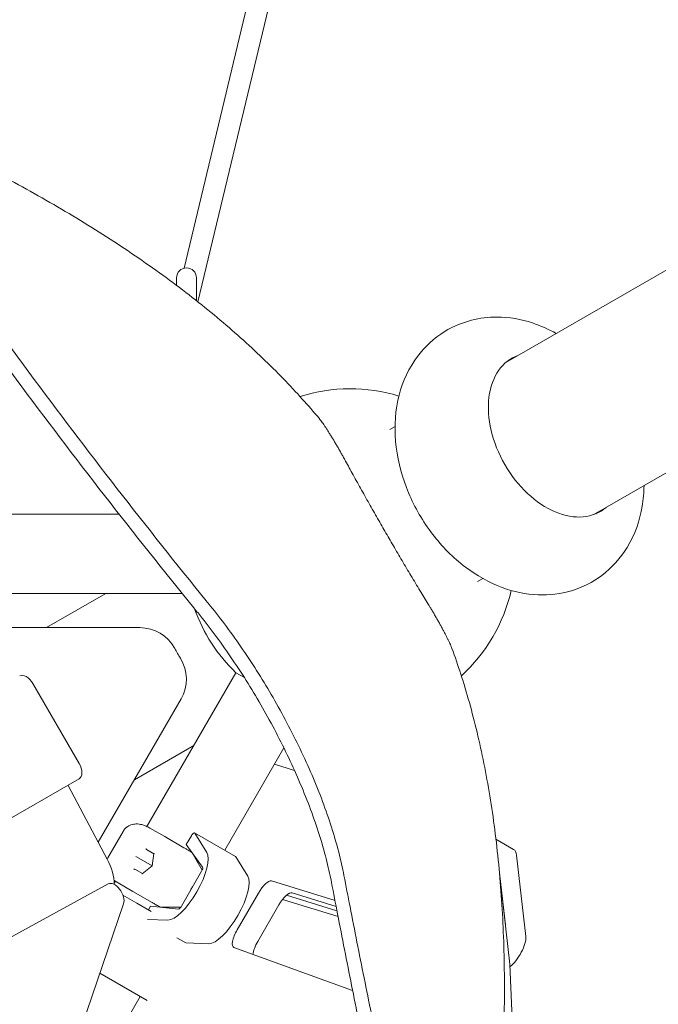
# Model space of a CAD drawing. Extents: x -2691 to 9024, y -2644 to 11542.
# Drawn here: x 6457 to 6940, y 7719 to 8465 of the extents above; entities that cross this region are included whole.
import ezdxf

# ---------------------------------------------------------------- set-up
doc = ezdxf.new("R2010")
doc.units = 0
doc.header["$LTSCALE"] = 350
doc.layers.get('0').update_dxf_attribs({"linetype": 'CONTINUOUS'})

msp = doc.modelspace()

# ---------------------------------------------------------------- linework, layer by layer
at = {"color": 0, "linetype": 'Continuous', "lineweight": 0}
for p, q in [((6803.487, 9202.833, 3009.506), (6581.262, 8276.593, 3009.506)), ((6591.612, 8251.149, 3009.506), (6819.128, 9199.446, 3009.506)), ((6824.963, 8205.157, 3009.506), (6967.527, 8287.467, 3009.506)), ((6575.564, 8269.313, 3009.506), (6575.564, 8263.531, 3009.506)), ((6590.564, 8269.313, 3009.506), (6590.564, 8256.313, 3009.506)), ((6590.564, 8256.313, 3009.506), (6590.564, 8251.978, 3009.506)), ((7034.027, 8172.286, 3009.506), (6891.463, 8089.976, 3009.506)), ((6736.942, 8154.338, 3009.506), (6741.002, 8156.682, 3009.506)), ((6403.076, 8090.308, 3009.506), (6532.021, 8090.308, 3009.506)), ((6807.502, 8041.501, 3009.506), (6803.442, 8039.157, 3009.506)), ((6406.101, 8030.308, 3009.506), (6579.759, 8030.308, 3009.506)), ((6477.081, 8004.308, 3009.506), (6522.115, 8030.308, 3009.506)), ((6547.812, 8004.308, 3009.506), (6422.428, 8004.308, 3009.506)), ((6620.422, 7970.219, 3009.506), (6553.138, 7853.68, 3009.506)), ((6620.422, 7970.219, 3009.506), (6626.878, 7966.491, 3009.506)), ((6466.802, 7962, 3009.506), (6501.802, 7901.378, 3009.506)), ((6516.259, 7841.803, 3009.506), (6578.947, 7950.381, 3009.506)), ((6588.615, 7915.127, 3009.506), (6543.581, 7889.127, 3009.506)), ((6656.809, 7913.243, 3009.506), (6612.012, 7835.652, 3009.506)), ((6649.652, 7900.846, 3009.506), (6664.881, 7896.13, 3009.506)), ((6501.769, 7889.812, 3009.506), (6032.664, 7618.974, 3009.506)), ((6493.559, 7884.706, 3009.506), (6523.078, 7828.915, 3009.506)), ((6523.409, 7829.844, 3009.506), (6535.006, 7849.93, 3009.506)), ((6555.305, 7852.533, 3009.506), (6554.494, 7853.001, 3009.506)), ((6566.553, 7846.039, 3009.506), (6555.305, 7852.533, 3009.506)), ((6581.135, 7837.62, 3009.506), (6566.553, 7846.039, 3009.506)), ((6586.804, 7846.741, 3009.506), (6582.937, 7840.044, 3009.506)), ((6589.17, 7848.84, 3009.506), (6620.197, 7830.926, 3009.506)), ((6598.559, 7833.962, 3009.506), (6589.297, 7848.713, 3009.506)), ((6595.3, 7822.884, 3009.506), (6582.937, 7840.044, 3009.506)), ((6830.805, 7836.362, 3009.506), (6817.401, 7844.1, 3009.506)), ((6545.279, 7830.608, 3009.506), (6544.735, 7830.922, 3009.506)), ((6552.667, 7836.343, 3009.506), (6558.399, 7833.033, 3009.506)), ((6556.998, 7823.842, 3009.506), (6558.424, 7833.195, 3009.506)), ((6594.921, 7820.548, 3009.506), (6587.328, 7833.832, 3009.506)), ((6587.772, 7833.333, 3009.506), (6587.692, 7833.195, 3009.506)), ((6620.324, 7830.8, 3009.506), (6629.586, 7816.049, 3009.506)), ((6840.076, 7770.282, 3009.506), (6833.038, 7832.016, 3009.506)), ((6556.998, 7823.842, 3009.506), (6545.279, 7830.608, 3009.506)), ((6549.611, 7817.931, 3009.506), (6556.998, 7823.842, 3009.506)), ((6557.129, 7823.767, 3009.506), (6556.998, 7823.842, 3009.506)), ((6549.739, 7818.033, 3009.506), (6544.007, 7821.343, 3009.506)), ((6579.274, 7793.366, 3009.506), (6594.529, 7819.789, 3009.506)), ((6820.078, 7818.575, 3009.506), (6827.955, 7749.49, 3009.506)), ((6820.078, 7818.575, 3009.506), (6824.563, 7779.239, 3009.506)), ((6046.477, 7548.986, 3009.506), (6523.755, 7810.183, 3009.506)), ((6529.228, 7812.266, 3009.506), (6528.325, 7810.701, 3009.506)), ((6530.494, 7811.432, 3009.506), (6531.305, 7810.963, 3009.506)), ((6531.305, 7810.963, 3009.506), (6542.553, 7804.469, 3009.506)), ((6695.542, 7797.57, 3009.506), (6647.454, 7812.459, 3009.506)), ((6534.967, 7801.718, 3009.506), (6545.369, 7795.712, 3009.506)), ((6542.553, 7804.469, 3009.506), (6557.135, 7796.05, 3009.506)), ((6637.503, 7803.236, 3009.506), (6621.516, 7775.546, 3009.506)), ((6697.02, 7789.888, 3009.506), (6658.833, 7801.711, 3009.506)), ((6662.968, 7803.502, 3009.506), (6696.391, 7793.154, 3009.506)), ((6535.423, 7795.075, 3009.506), (6501.834, 7696.91, 3009.506)), ((6545.369, 7795.712, 3009.506), (6556.268, 7789.42, 3009.506)), ((6637.03, 7766.589, 3009.506), (6653.017, 7794.279, 3009.506)), ((6655.839, 7798.485, 3009.506), (6697.872, 7785.47, 3009.506)), ((6555.937, 7793.278, 3009.506), (6554.349, 7790.528, 3009.506)), ((6555.937, 7793.278, 3009.506), (6576.979, 7791.151, 3009.506)), ((6563.512, 7792.581, 3009.506), (6578.813, 7792.647, 3009.506)), ((6564.245, 7792.584, 3009.506), (6564.166, 7792.446, 3009.506)), ((6553.557, 7783.363, 3009.506), (6569.014, 7782.79, 3009.506)), ((6575.814, 7769.407, 3009.506), (6582.463, 7765.569, 3009.506)), ((6600.041, 7764.877, 3009.506), (6582.636, 7765.521, 3009.506)), ((6619.004, 7762.012, 3009.506), (6708.851, 7729.544, 3009.506)), ((6827.979, 7749.181, 3009.506), (6830.791, 7685.417, 3009.506)), ((6553.304, 7721.849, 3009.506), (6517.45, 7742.549, 3009.506)), ((6548.057, 7724.878, 3009.506), (6481.615, 7609.798, 3009.506))]:
    msp.add_line(p, q, dxfattribs=at)
for centre, radius, start, end in [((6583.064, 8269.313, 3009.506), 7.5, 0, 180), ((6707.076, 8060.308, 3009.506), 125, 72.854121, 107.705358), ((6707.076, 8060.308, 3009.506), 125, 312.294645, 347.145873), ((6707.076, 8060.308, 3009.506), 125, 199.493009, 226.113481), ((6547.812, 7974.308, 3009.506), 30, 28.368343, 90), ((6707.076, 8060.308, 3009.506), 151, 208.368343, 211.631657), ((6552.966, 7965.381, 3009.506), 30, 330, 31.631657)]:
    msp.add_arc(centre, radius, start, end, dxfattribs=at)
for centre, major_axis, ratio, start_param, end_param in [((6862.947, 8150.3, 3009.506), (-33.5, 58.024), 0.6691306, 6.1609519, 7.8539816), ((6856.511, 8146.584, 3009.506), (-33.5, 58.024), 0.6691306, 6.1609491, 6.2002064), ((6862.947, 8150.3, 3009.506), (-33.5, 58.024), 0.6691306, 1.5707963, 3.2638261), ((6856.511, 8146.584, 3009.506), (-33.5, 58.024), 0.6691306, 3.2245716, 3.2638289), ((6461.769, 7959.094, 3009.506), (5, -8.66), 0.5811241, 1.5707963, 3.1415927), ((6496.769, 7898.473, 3009.506), (5, -8.66), 0.5811241, 0, 1.5707963), ((6488.219, 7882.356, 3009.506), (5, -8.66), 0.5811241, 1.5072713, 1.5390134), ((6587.67, 7846.241, 3009.506), (1.5, 2.598), 0.3333333, 6.1086524, 7.8539816), ((6552.748, 7836.873, 3009.506), (0.042, -0.556), 0.6211242, 4.3111745, 5.5812612), ((6553.086, 7836.678, 3009.506), (-0.6, -0.098), 0.6787453, 0.3926607, 0.6933704), ((6558.945, 7833.296, 3009.506), (-0.502, -0.241), 0.6211242, 5.1136034, 5.8819709), ((6582.283, 7809.244, 3009.506), (15, 25.981), 0.3333333, 3.3161256, 6.1086524), ((6581.869, 7825.649, 3009.506), (5, 8.66), 0.3333333, 6.0911991, 6.1867468), ((6618.697, 7828.328, 3009.506), (1.5, 2.598), 0.3333333, 6.1086524, 6.2831853), ((6815.805, 7810.381, 3009.506), (15, 25.981), 0.3333333, 5.8599961, 6.2831853), ((6507.058, 7821.865, 3009.506), (15, -25.981), 0.5811241, 0.793785, 1.5072713), ((6543.588, 7821.007, 3009.506), (0.502, 0.241), 0.6211242, 0.7019242, 1.9720108), ((6543.926, 7820.812, 3009.506), (-0.215, 0.568), 0.6787453, 5.5898149, 5.8905246), ((6549.785, 7817.43, 3009.506), (-0.042, 0.556), 0.6211242, 0.4012145, 1.1695819), ((6593.634, 7820.306, 3009.506), (1.55, 2.685), 0.3333333, 4.712389, 6.1342954), ((6613.31, 7791.331, 3009.506), (-15, -25.981), 0.3333333, 0.1745329, 2.9670597), ((6528.688, 7801.485, 3009.506), (5, -8.66), 0.5811241, 0.4693396, 3.1283071), ((6641.256, 7801.069, 3009.506), (-6.5, -11.258), 0.3333333, 3.2171554, 4.7123891), ((6593.289, 7802.89, 3009.506), (4, 6.928), 0.942809, 1.3601832, 1.7814095), ((6656.77, 7792.113, 3009.506), (6.5, 11.258), 0.3333333, 0.0755628, 1.5707965), ((6567.869, 7801.4, 3009.506), (-5, -8.66), 0.3333333, 0.0964385, 0.1919862), ((6578.379, 7793.883, 3009.506), (1.55, 2.685), 0.3333333, 3.2904826, 4.712389), ((6625.269, 7773.379, 3009.506), (-6.5, -11.258), 0.3333333, 4.7123891, 6.3426814), ((6583.963, 7768.167, 3009.506), (-1.5, -2.598), 0.3333333, 0, 0.1745329), ((6640.783, 7764.422, 3009.506), (-6.5, -11.258), 0.3333333, 4.7123891, 5.6263151), ((6831.46, 7759.464, 3009.506), (7.5, 12.99), 0.3333333, 3.7840989, 5.8599961), ((6822.21, 7742.278, 3009.506), (5, 8.66), 0.3333333, 5.8015285, 5.8599961)]:
    msp.add_ellipse(centre, major_axis=major_axis, ratio=ratio, start_param=start_param, end_param=end_param, dxfattribs=at)
for points, knots in [([(6357.692, 8387.76, 3009.506), (6374.138, 8380.525, 3009.506), (6390.555, 8372.936, 3009.506), (6415.081, 8360.977, 3009.506), (6423.332, 8356.845, 3009.506), (6439.694, 8348.421, 3009.506), (6447.806, 8344.129, 3009.506), (6463.855, 8335.396, 3009.506), (6471.792, 8330.955, 3009.506), (6487.455, 8321.934, 3009.506), (6495.183, 8317.354, 3009.506), (6510.397, 8308.069, 3009.506), (6517.883, 8303.363, 3009.506), (6532.588, 8293.839, 3009.506), (6539.805, 8289.021, 3009.506), (6553.947, 8279.287, 3009.506), (6560.871, 8274.37, 3009.506), (6574.405, 8264.453, 3009.506), (6581.014, 8259.453, 3009.506), (6593.898, 8249.385, 3009.506), (6600.174, 8244.318, 3009.506), (6612.375, 8234.132, 3009.506), (6618.3, 8229.015, 3009.506), (6629.791, 8218.747, 3009.506), (6635.355, 8213.597, 3009.506), (6646.113, 8203.283, 3009.506), (6651.307, 8198.12, 3009.506), (6661.32, 8187.8, 3009.506), (6666.138, 8182.643, 3009.506), (6675.163, 8172.617, 3009.506), (6679.387, 8167.748, 3009.506), (6683.442, 8162.899, 3009.506)], [2.0874426, 2.0874426, 2.0874426, 2.0874426, 92.7820944, 92.7820944, 139.1731416, 139.1731416, 185.5641888, 185.5641888, 231.955236, 231.955236, 278.3462832, 278.3462832, 324.7373304, 324.7373304, 371.1283776, 371.1283776, 417.5194248, 417.5194248, 463.910472, 463.910472, 510.3015192, 510.3015192, 556.6925664, 556.6925664, 603.0836136, 603.0836136, 649.4746608, 649.4746608, 695.865708, 695.865708, 739.8973079, 739.8973079, 739.8973079, 739.8973079]), ([(6345.659, 8346.002, 3009.506), (6359.867, 8324.881, 3009.506), (6374.259, 8303.927, 3009.506), (6410.291, 8252.493, 3009.506), (6432.115, 8222.232, 3009.506), (6476.248, 8162.626, 3009.506), (6498.558, 8133.277, 3009.506), (6543.445, 8075.567, 3009.506), (6566.023, 8047.206, 3009.506), (6589.677, 8018.059, 3009.506), (6590.74, 8016.751, 3009.506), (6591.802, 8015.444, 3009.506)], [2061.2849689, 2061.2849689, 2061.2849689, 2061.2849689, 2137.468571, 2137.468571, 2249.9669169, 2249.9669169, 2362.4652627, 2362.4652627, 2474.9636086, 2474.9636086, 2480.2550049, 2480.2550049, 2480.2550049, 2480.2550049]), ([(6601.123, 8020.825, 3009.506), (6600.071, 8022.121, 3009.506), (6599.019, 8023.418, 3009.506), (6575.399, 8052.573, 3009.506), (6552.844, 8080.953, 3009.506), (6507.999, 8138.698, 3009.506), (6485.708, 8168.063, 3009.506), (6441.612, 8227.699, 3009.506), (6419.804, 8257.973, 3009.506), (6383.797, 8309.428, 3009.506), (6369.413, 8330.39, 3009.506), (6355.212, 8351.517, 3009.506)], [1119.6898886, 1119.6898886, 1119.6898886, 1119.6898886, 1124.9328252, 1124.9328252, 1237.4261078, 1237.4261078, 1349.9193903, 1349.9193903, 1462.4126728, 1462.4126728, 1538.595043, 1538.595043, 1538.595043, 1538.595043]), ([(6929.544, 8111.962, 3009.506), (6929.476, 8106.732, 3009.506), (6929.031, 8101.476, 3009.506), (6926.352, 8085.532, 3009.506), (6922.713, 8074.817, 3009.506), (6911.815, 8057.033, 3009.506), (6905.348, 8049.707, 3009.506), (6890.685, 8038.716, 3009.506), (6882.813, 8034.769, 3009.506), (6866.291, 8029.816, 3009.506), (6857.672, 8028.856, 3009.506), (6839.836, 8029.554, 3009.506), (6830.709, 8031.57, 3009.506), (6812.043, 8038.443, 3009.506), (6802.735, 8043.772, 3009.506), (6784.896, 8057.289, 3009.506), (6776.563, 8065.754, 3009.506), (6762.078, 8084.695, 3009.506), (6755.976, 8095.213, 3009.506), (6746.628, 8117.41, 3009.506), (6743.375, 8129.089, 3009.506), (6740.431, 8152.74, 3009.506), (6740.653, 8164.733, 3009.506), (6745.429, 8187.03, 3009.506), (6749.501, 8197.407, 3009.506), (6761.04, 8214.386, 3009.506), (6767.736, 8221.276, 3009.506), (6782.683, 8231.483, 3009.506), (6790.669, 8235.052, 3009.506), (6805.217, 8238.77, 3009.506), (6811.685, 8239.525, 3009.506), (6818.015, 8239.525, 3009.506)], [1.9288538, 1.9288538, 1.9288538, 1.9288538, 2.0917804, 2.0917804, 2.4244714, 2.4244714, 2.6926891, 2.6926891, 2.9299141, 2.9299141, 3.1723225, 3.1723225, 3.4498199, 3.4498199, 3.7817595, 3.7817595, 4.1518265, 4.1518265, 4.5293639, 4.5293639, 4.906914, 4.906914, 5.2769142, 5.2769142, 5.6016836, 5.6016836, 5.863906, 5.863906, 6.1000148, 6.1000148, 6.2831853, 6.2831853, 6.2831853, 6.2831853]), ([(6818.015, 8239.525, 3009.506), (6827.409, 8239.525, 3009.506), (6836.482, 8237.886, 3009.506), (6851.309, 8233.045, 3009.506), (6857.341, 8230.338, 3009.506), (6863.044, 8227.143, 3009.506)], [0, 0, 0, 0, 0.27180805, 0.27180805, 0.47541825, 0.47541825, 0.47541825, 0.47541825]), ([(6683.442, 8162.899, 3009.506), (6683.591, 8162.721, 3009.506), (6683.747, 8162.53, 3009.506), (6684.206, 8161.955, 3009.506), (6684.523, 8161.544, 3009.506), (6685.189, 8160.654, 3009.506), (6685.537, 8160.175, 3009.506), (6686.257, 8159.164, 3009.506), (6686.629, 8158.631, 3009.506), (6687.386, 8157.529, 3009.506), (6687.783, 8156.94, 3009.506), (6688.612, 8155.694, 3009.506), (6689.043, 8155.037, 3009.506), (6689.934, 8153.661, 3009.506), (6690.394, 8152.943, 3009.506), (6691.333, 8151.458, 3009.506), (6691.813, 8150.691, 3009.506), (6692.786, 8149.12, 3009.506), (6693.279, 8148.316, 3009.506), (6694.271, 8146.684, 3009.506), (6694.769, 8145.857, 3009.506), (6695.762, 8144.194, 3009.506), (6696.256, 8143.358, 3009.506), (6697.232, 8141.695, 3009.506), (6697.714, 8140.867, 3009.506), (6698.655, 8139.237, 3009.506), (6699.131, 8138.406, 3009.506), (6700.083, 8136.729, 3009.506), (6700.56, 8135.883, 3009.506), (6701.504, 8134.192, 3009.506), (6701.971, 8133.347, 3009.506), (6702.58, 8132.235, 3009.506), (6702.729, 8131.962, 3009.506), (6702.877, 8131.69, 3009.506)], [57.9474977, 57.9474977, 57.9474977, 57.9474977, 59.4793424, 59.4793424, 62.3146651, 62.3146651, 65.1499879, 65.1499879, 67.9853106, 67.9853106, 70.8097935, 70.8097935, 73.6342764, 73.6342764, 76.4587593, 76.4587593, 79.2832422, 79.2832422, 82.1077251, 82.1077251, 84.9322081, 84.9322081, 87.756691, 87.756691, 90.5811739, 90.5811739, 93.4056568, 93.4056568, 96.2301397, 96.2301397, 99.0546226, 99.0546226, 99.9788003, 99.9788003, 99.9788003, 99.9788003]), ([(6702.877, 8131.69, 3009.506), (6704.724, 8128.298, 3009.506), (6706.604, 8124.862, 3009.506), (6710.607, 8117.586, 3009.506), (6712.737, 8113.738, 3009.506), (6717.025, 8106.038, 3009.506), (6719.184, 8102.185, 3009.506), (6723.499, 8094.531, 3009.506), (6725.656, 8090.729, 3009.506), (6729.933, 8083.235, 3009.506), (6732.053, 8079.541, 3009.506), (6736.221, 8072.321, 3009.506), (6738.359, 8068.639, 3009.506), (6742.712, 8061.188, 3009.506), (6744.926, 8057.419, 3009.506), (6749.397, 8049.855, 3009.506), (6751.654, 8046.059, 3009.506), (6756.179, 8038.495, 3009.506), (6758.446, 8034.727, 3009.506), (6762.746, 8027.622, 3009.506), (6764.781, 8024.276, 3009.506), (6766.796, 8020.98, 3009.506)], [138.839044, 138.839044, 138.839044, 138.839044, 150.1733817, 150.1733817, 162.6786901, 162.6786901, 175.1839984, 175.1839984, 187.6893068, 187.6893068, 200.1946151, 200.1946151, 212.6999235, 212.6999235, 225.2052318, 225.2052318, 237.7105402, 237.7105402, 250.2158485, 250.2158485, 261.5501863, 261.5501863, 261.5501863, 261.5501863]), ([(6702.323, 7816.619, 3009.506), (6702.323, 7816.62, 3009.506), (6702.323, 7816.621, 3009.506), (6701.222, 7822.338, 3009.506), (6699.883, 7828.27, 3009.506), (6696.732, 7840.472, 3009.506), (6694.92, 7846.744, 3009.506), (6690.847, 7859.528, 3009.506), (6688.585, 7866.042, 3009.506), (6683.654, 7879.2, 3009.506), (6680.982, 7885.852, 3009.506), (6675.278, 7899.188, 3009.506), (6672.247, 7905.871, 3009.506), (6665.895, 7919.148, 3009.506), (6662.573, 7925.744, 3009.506), (6655.718, 7938.727, 3009.506), (6652.184, 7945.114, 3009.506), (6645.087, 7957.408, 3009.506), (6641.417, 7963.51, 3009.506), (6633.799, 7975.648, 3009.506), (6629.851, 7981.685, 3009.506), (6621.74, 7993.565, 3009.506), (6617.576, 7999.411, 3009.506), (6609.324, 8010.495, 3009.506), (6605.242, 8015.75, 3009.506), (6601.123, 8020.825, 3009.506)], [573.9179476, 573.9179476, 573.9179476, 573.9179476, 573.9203452, 573.9203452, 595.4815733, 595.4815733, 617.0428013, 617.0428013, 638.6040294, 638.6040294, 660.1652575, 660.1652575, 681.7264855, 681.7264855, 703.2877136, 703.2877136, 724.8489417, 724.8489417, 745.8727691, 745.8727691, 766.8965965, 766.8965965, 787.9204238, 787.9204238, 807.83056, 807.83056, 807.83056, 807.83056]), ([(6766.796, 8020.98, 3009.506), (6766.957, 8020.716, 3009.506), (6767.119, 8020.45, 3009.506), (6767.777, 8019.368, 3009.506), (6768.275, 8018.54, 3009.506), (6769.268, 8016.877, 3009.506), (6769.762, 8016.042, 3009.506), (6770.738, 8014.378, 3009.506), (6771.22, 8013.551, 3009.506), (6772.161, 8011.92, 3009.506), (6772.637, 8011.089, 3009.506), (6773.59, 8009.412, 3009.506), (6774.066, 8008.566, 3009.506), (6775.01, 8006.875, 3009.506), (6775.478, 8006.03, 3009.506), (6776.395, 8004.355, 3009.506), (6776.845, 8003.526, 3009.506), (6777.719, 8001.898, 3009.506), (6778.143, 8001.099, 3009.506), (6778.959, 7999.543, 3009.506), (6779.351, 7998.786, 3009.506), (6780.097, 7997.326, 3009.506), (6780.451, 7996.624, 3009.506), (6781.116, 7995.283, 3009.506), (6781.427, 7994.645, 3009.506), (6782.003, 7993.439, 3009.506), (6782.279, 7992.85, 3009.506), (6782.794, 7991.721, 3009.506), (6783.034, 7991.18, 3009.506), (6783.472, 7990.159, 3009.506), (6783.67, 7989.678, 3009.506), (6783.939, 7988.993, 3009.506), (6784.026, 7988.763, 3009.506), (6784.106, 7988.544, 3009.506)], [81.1835474, 81.1835474, 81.1835474, 81.1835474, 82.1077251, 82.1077251, 84.9322081, 84.9322081, 87.756691, 87.756691, 90.5811739, 90.5811739, 93.4056568, 93.4056568, 96.2301397, 96.2301397, 99.0546226, 99.0546226, 101.8791055, 101.8791055, 104.7035884, 104.7035884, 107.5280713, 107.5280713, 110.3525542, 110.3525542, 113.1770371, 113.1770371, 116.0123598, 116.0123598, 118.8476826, 118.8476826, 121.6830053, 121.6830053, 123.21485, 123.21485, 123.21485, 123.21485]), ([(6591.802, 8015.444, 3009.506), (6595.928, 8010.37, 3009.506), (6600.015, 8005.115, 3009.506), (6608.276, 7994.033, 3009.506), (6612.443, 7988.191, 3009.506), (6620.557, 7976.315, 3009.506), (6624.507, 7970.28, 3009.506), (6632.126, 7958.145, 3009.506), (6635.796, 7952.043, 3009.506), (6642.804, 7939.906, 3009.506), (6646.253, 7933.677, 3009.506), (6652.953, 7921.01, 3009.506), (6656.204, 7914.573, 3009.506), (6662.432, 7901.607, 3009.506), (6665.408, 7895.078, 3009.506), (6671.022, 7882.041, 3009.506), (6673.658, 7875.533, 3009.506), (6678.539, 7862.652, 3009.506), (6680.785, 7856.271, 3009.506), (6684.849, 7843.734, 3009.506), (6686.666, 7837.579, 3009.506), (6689.851, 7825.591, 3009.506), (6691.217, 7819.758, 3009.506), (6692.556, 7813.145, 3009.506), (6692.748, 7812.168, 3009.506), (6692.933, 7811.198, 3009.506)], [642.4144732, 642.4144732, 642.4144732, 642.4144732, 662.3349597, 662.3349597, 683.3569919, 683.3569919, 704.379024, 704.379024, 725.4010562, 725.4010562, 746.4230883, 746.4230883, 767.4451204, 767.4451204, 788.4671526, 788.4671526, 809.4891847, 809.4891847, 830.5112168, 830.5112168, 851.533249, 851.533249, 872.5552811, 872.5552811, 876.226187, 876.226187, 876.226187, 876.226187]), ([(6784.106, 7988.544, 3009.506), (6786.412, 7982.24, 3009.506), (6788.641, 7975.764, 3009.506), (6793.038, 7962.138, 3009.506), (6795.196, 7954.971, 3009.506), (6799.305, 7940.277, 3009.506), (6801.256, 7932.75, 3009.506), (6804.936, 7917.352, 3009.506), (6806.665, 7909.481, 3009.506), (6809.887, 7893.412, 3009.506), (6811.381, 7885.215, 3009.506), (6814.123, 7868.514, 3009.506), (6815.371, 7860.011, 3009.506), (6817.614, 7842.723, 3009.506), (6818.609, 7833.938, 3009.506), (6820.342, 7816.112, 3009.506), (6821.08, 7807.072, 3009.506), (6822.296, 7788.765, 3009.506), (6822.774, 7779.498, 3009.506), (6823.471, 7760.767, 3009.506), (6823.691, 7751.303, 3009.506), (6823.874, 7732.213, 3009.506), (6823.837, 7722.587, 3009.506), (6823.515, 7703.209, 3009.506), (6823.229, 7693.456, 3009.506), (6822.415, 7673.863, 3009.506), (6821.887, 7664.022, 3009.506), (6820.602, 7644.293, 3009.506), (6819.843, 7634.404, 3009.506), (6818.11, 7614.622, 3009.506), (6817.135, 7604.727, 3009.506), (6815.028, 7585.396, 3009.506), (6813.905, 7575.957, 3009.506), (6812.698, 7566.556, 3009.506)], [2.3595348, 2.3595348, 2.3595348, 2.3595348, 49.1239201, 49.1239201, 98.2478402, 98.2478402, 147.3717603, 147.3717603, 196.4956804, 196.4956804, 245.6196005, 245.6196005, 294.7435206, 294.7435206, 343.8674407, 343.8674407, 392.9913608, 392.9913608, 442.1152809, 442.1152809, 491.239201, 491.239201, 540.3631211, 540.3631211, 589.4870412, 589.4870412, 638.6109613, 638.6109613, 687.7348814, 687.7348814, 736.8588014, 736.8588014, 783.9015729, 783.9015729, 783.9015729, 783.9015729]), ([(6535.006, 7849.93, 3009.506), (6535.45, 7850.701, 3009.506), (6536.007, 7851.447, 3009.506), (6537.284, 7852.773, 3009.506), (6538.002, 7853.35, 3009.506), (6539.485, 7854.287, 3009.506), (6540.246, 7854.646, 3009.506), (6541.715, 7855.176, 3009.506), (6542.421, 7855.349, 3009.506), (6543.744, 7855.568, 3009.506), (6544.361, 7855.616, 3009.506), (6544.935, 7855.627, 3009.506)], [3.55998793, 3.55998793, 3.55998793, 3.55998793, 3.68376492, 3.68376492, 3.80754192, 3.80754192, 3.93131892, 3.93131892, 4.05509591, 4.05509591, 4.17887291, 4.17887291, 4.17887291, 4.17887291]), ([(6544.935, 7855.627, 3009.506), (6545.714, 7855.641, 3009.506), (6546.452, 7855.593, 3009.506), (6547.85, 7855.413, 3009.506), (6548.51, 7855.282, 3009.506), (6549.767, 7854.967, 3009.506), (6550.364, 7854.784, 3009.506), (6551.517, 7854.377, 3009.506), (6552.072, 7854.155, 3009.506), (6553.154, 7853.68, 3009.506), (6553.68, 7853.427, 3009.506), (6554.197, 7853.162, 3009.506)], [0, 0, 0, 0, 0.2095555, 0.2095555, 0.4191109, 0.4191109, 0.6286664, 0.6286664, 0.8382219, 0.8382219, 1.0477774, 1.0477774, 1.0477774, 1.0477774]), ([(6584.309, 7835.761, 3009.506), (6583.933, 7835.984, 3009.506), (6583.64, 7836.156, 3009.506), (6582.584, 7836.777, 3009.506), (6581.878, 7837.191, 3009.506), (6581.151, 7837.61, 3009.506), (6581.143, 7837.615, 3009.506), (6581.135, 7837.62, 3009.506)], [-0.37022437, -0.37022437, -0.37022437, -0.37022437, -0.25054668, -0.25054668, 0, 0, 0.0028319, 0.0028319, 0.0028319, 0.0028319]), ([(6734.418, 7657.546, 3009.506), (6732.472, 7666.675, 3009.506), (6730.567, 7675.716, 3009.506), (6724.916, 7702.79, 3009.506), (6721.209, 7720.922, 3009.506), (6713.942, 7757.085, 3009.506), (6710.381, 7775.116, 3009.506), (6705.354, 7800.922, 3009.506), (6703.832, 7808.783, 3009.506), (6702.323, 7816.619, 3009.506)], [3135.5225527, 3135.5225527, 3135.5225527, 3135.5225527, 3168.2920225, 3168.2920225, 3234.6675749, 3234.6675749, 3301.0431273, 3301.0431273, 3330.2274525, 3330.2274525, 3330.2274525, 3330.2274525]), ([(6530.206, 7811.608, 3009.506), (6529.718, 7811.923, 3009.506), (6529.236, 7812.253, 3009.506), (6528.558, 7812.751, 3009.506), (6528.357, 7812.903, 3009.506), (6528.158, 7813.059, 3009.506)], [2.2770996, 2.2770996, 2.2770996, 2.2770996, 2.48665108, 2.48665108, 2.57549091, 2.57549091, 2.57549091, 2.57549091]), ([(6692.933, 7811.198, 3009.506), (6694.437, 7803.315, 3009.506), (6695.954, 7795.406, 3009.506), (6700.947, 7769.537, 3009.506), (6704.478, 7751.491, 3009.506), (6711.687, 7715.299, 3009.506), (6715.365, 7697.153, 3009.506), (6720.964, 7670.091, 3009.506), (6722.848, 7661.077, 3009.506), (6724.771, 7651.977, 3009.506)], [900.1050857, 900.1050857, 900.1050857, 900.1050857, 929.4487569, 929.4487569, 995.8379538, 995.8379538, 1062.2271507, 1062.2271507, 1094.8807208, 1094.8807208, 1094.8807208, 1094.8807208]), ([(6557.135, 7796.05, 3009.506), (6557.143, 7796.046, 3009.506), (6557.151, 7796.041, 3009.506), (6558.079, 7795.506, 3009.506), (6558.956, 7795.008, 3009.506), (6560.054, 7794.387, 3009.506), (6560.187, 7794.312, 3009.506), (6560.332, 7794.231, 3009.506)], [-0.4002154, -0.4002154, -0.4002154, -0.4002154, -0.39715837, -0.39715837, -0.05082906, -0.05082906, 0, 0, 0, 0])]:
    msp.add_open_spline(points, degree=3, knots=knots, dxfattribs=at)
for points in [[(6554.197, 7853.162, 3009.506), (6554.297, 7853.111, 3009.506), (6554.396, 7853.057, 3009.506), (6554.494, 7853.001, 3009.506)], [(6587.124, 7834.108, 3009.506), (6586.209, 7834.64, 3009.506), (6585.268, 7835.196, 3009.506), (6584.309, 7835.761, 3009.506)], [(6522.999, 7829.064, 3009.506), (6523.127, 7829.332, 3009.506), (6523.264, 7829.593, 3009.506), (6523.409, 7829.844, 3009.506)], [(6530.206, 7811.608, 3009.506), (6530.3, 7811.547, 3009.506), (6530.396, 7811.488, 3009.506), (6530.494, 7811.432, 3009.506)], [(6560.332, 7794.231, 3009.506), (6561.301, 7793.684, 3009.506), (6562.252, 7793.146, 3009.506), (6563.171, 7792.619, 3009.506)]]:
    msp.add_open_spline(points, degree=3, dxfattribs=at)

doc.saveas('drawing.dxf')
